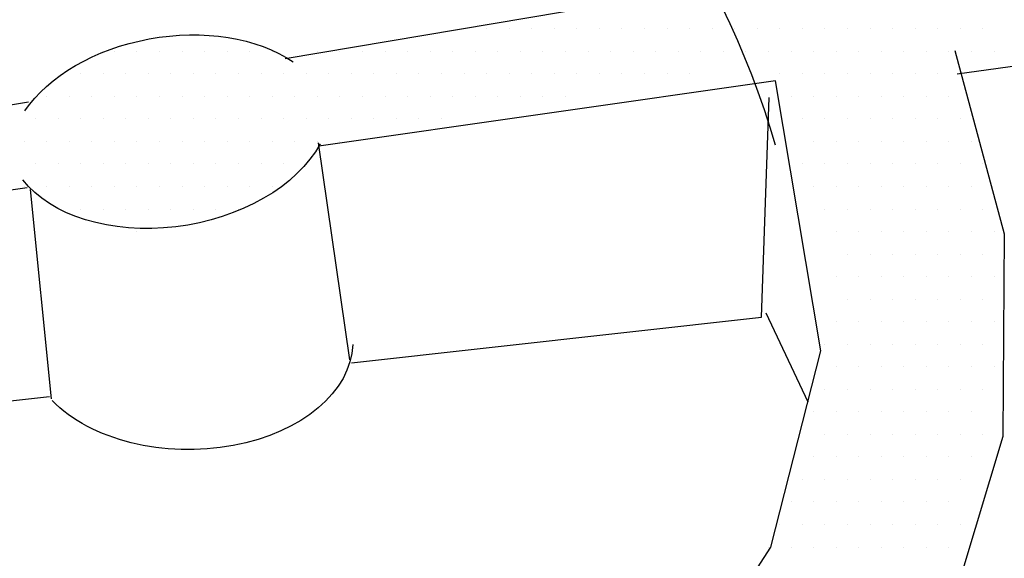
# Model space of a CAD drawing. Units: feet. Extents: x 0 to 22, y -3.6 to 8.5.
# Drawn here: x 8.4 to 8.5, y 7.4 to 7.5 of the extents above; entities that cross this region are included whole.
import ezdxf

# ---------------------------------------------------------------- set-up
doc = ezdxf.new("R2010")
doc.units = ezdxf.units.FT
doc.header["$LTSCALE"] = 0.1
doc.header["$MEASUREMENT"] = 0
doc.layers.add('PWC_DET_DETAIL', color=7, linetype='CONTINUOUS')
doc.layers.add('PWC_DET_HATCH', color=9, linetype='CONTINUOUS')

msp = doc.modelspace()

# ---------------------------------------------------------------- linework, layer by layer
at = {"layer": 'PWC_DET_DETAIL'}
msp.add_arc((8.381240383396516, 7.455402063947929), 0.0930248012577113, 16.41946202897414, 53.85067681912705, dxfattribs=at)
at = {"layer": 'PWC_DET_DETAIL', "extrusion": (0, 0, -1)}
for centre, major_axis, ratio, start_param, end_param in [((8.408277650062445, 7.481819237958803), (0.01656084769137705, 0.002735999872520589), 0.6581096474952016, 3.695338255351144, 5.674983161091413), ((8.408047157360897, 7.484357001932381), (0.01656084769137705, 0.002735999872520589), 0.6581096474952016, 0.4719650133479388, 2.801038265883246), ((8.410202488254754, 7.461408435350705), (0.0167847379855945, 0.0001412172594373739), 0.6581096474952017, 0.03443411644593208, 2.580041110763197)]:
    msp.add_ellipse(centre, major_axis=major_axis, ratio=ratio, start_param=start_param, end_param=end_param, dxfattribs=at)
at = {"layer": 'PWC_DET_HATCH'}
for p, q in [((8.4384163725247, 7.493693204065494), (8.4384163725247, 7.493693204065494)), ((8.440736685024689, 7.493693204065494), (8.440736685024689, 7.493693204065494)), ((8.443056997524678, 7.493693204065494), (8.443056997524678, 7.493693204065494)), ((8.445377310024696, 7.493693204065494), (8.445377310024696, 7.493693204065494)), ((8.447697622524686, 7.493693204065494), (8.447697622524686, 7.493693204065494)), ((8.450017935024675, 7.493693204065494), (8.450017935024675, 7.493693204065494)), ((8.452338247524665, 7.493693204065494), (8.452338247524665, 7.493693204065494)), ((8.454658560024683, 7.493693204065494), (8.454658560024683, 7.493693204065494)), ((8.456978872524672, 7.493693204065494), (8.456978872524672, 7.493693204065494)), ((8.459299185024662, 7.493693204065494), (8.459299185024662, 7.493693204065494)), ((8.46161949752468, 7.493693204065494), (8.46161949752468, 7.493693204065494)), ((8.46393981002467, 7.493693204065494), (8.46393981002467, 7.493693204065494)), ((8.466260122524659, 7.493693204065494), (8.466260122524659, 7.493693204065494)), ((8.468580435024677, 7.493693204065494), (8.468580435024677, 7.493693204065494)), ((8.470900747524666, 7.493693204065494), (8.470900747524666, 7.493693204065494)), ((8.473221060024656, 7.493693204065494), (8.473221060024656, 7.493693204065494)), ((8.475541372524646, 7.493693204065494), (8.475541372524646, 7.493693204065494)), ((8.477861685024664, 7.493693204065494), (8.477861685024664, 7.493693204065494)), ((8.480181997524653, 7.493693204065494), (8.480181997524653, 7.493693204065494)), ((8.482502310024643, 7.493693204065494), (8.482502310024643, 7.493693204065494)), ((8.48482262252466, 7.493693204065494), (8.48482262252466, 7.493693204065494)), ((8.48714293502465, 7.493693204065494), (8.48714293502465, 7.493693204065494)), ((8.48946324752464, 7.493693204065494), (8.48946324752464, 7.493693204065494)), ((8.49178356002463, 7.493693204065494), (8.49178356002463, 7.493693204065494)), ((8.40245152877469, 7.491372891565504), (8.40245152877469, 7.491372891565504)), ((8.40477184127468, 7.491372891565504), (8.40477184127468, 7.491372891565504)), ((8.40709215377467, 7.491372891565504), (8.40709215377467, 7.491372891565504)), ((8.409412466274688, 7.491372891565504), (8.409412466274688, 7.491372891565504)), ((8.411732778774677, 7.491372891565504), (8.411732778774677, 7.491372891565504)), ((8.414053091274667, 7.491372891565504), (8.414053091274667, 7.491372891565504)), ((8.416373403774685, 7.491372891565504), (8.416373403774685, 7.491372891565504)), ((8.418693716274674, 7.491372891565504), (8.418693716274674, 7.491372891565504)), ((8.423334341274682, 7.491372891565504), (8.423334341274682, 7.491372891565504)), ((8.4256546537747, 7.491372891565504), (8.4256546537747, 7.491372891565504)), ((8.42797496627469, 7.491372891565504), (8.42797496627469, 7.491372891565504)), ((8.430295278774679, 7.491372891565504), (8.430295278774679, 7.491372891565504)), ((8.432615591274669, 7.491372891565504), (8.432615591274669, 7.491372891565504)), ((8.434935903774686, 7.491372891565504), (8.434935903774686, 7.491372891565504)), ((8.437256216274676, 7.491372891565504), (8.437256216274676, 7.491372891565504)), ((8.439576528774666, 7.491372891565504), (8.439576528774666, 7.491372891565504)), ((8.441896841274684, 7.491372891565504), (8.441896841274684, 7.491372891565504)), ((8.444217153774673, 7.491372891565504), (8.444217153774673, 7.491372891565504)), ((8.446537466274663, 7.491372891565504), (8.446537466274663, 7.491372891565504)), ((8.448857778774652, 7.491372891565504), (8.448857778774652, 7.491372891565504)), ((8.45117809127467, 7.491372891565504), (8.45117809127467, 7.491372891565504)), ((8.45349840377466, 7.491372891565504), (8.45349840377466, 7.491372891565504)), ((8.45581871627465, 7.491372891565504), (8.45581871627465, 7.491372891565504)), ((8.458139028774667, 7.491372891565504), (8.458139028774667, 7.491372891565504)), ((8.460459341274657, 7.491372891565504), (8.460459341274657, 7.491372891565504)), ((8.462779653774646, 7.491372891565504), (8.462779653774646, 7.491372891565504)), ((8.465099966274664, 7.491372891565504), (8.465099966274664, 7.491372891565504)), ((8.467420278774654, 7.491372891565504), (8.467420278774654, 7.491372891565504)), ((8.469740591274643, 7.491372891565504), (8.469740591274643, 7.491372891565504)), ((8.472060903774633, 7.491372891565504), (8.472060903774633, 7.491372891565504)), ((8.47438121627465, 7.491372891565504), (8.47438121627465, 7.491372891565504)), ((8.47670152877464, 7.491372891565504), (8.47670152877464, 7.491372891565504)), ((8.47902184127463, 7.491372891565504), (8.47902184127463, 7.491372891565504)), ((8.481342153774648, 7.491372891565504), (8.481342153774648, 7.491372891565504)), ((8.483662466274637, 7.491372891565504), (8.483662466274637, 7.491372891565504)), ((8.485982778774627, 7.491372891565504), (8.485982778774627, 7.491372891565504)), ((8.488303091274616, 7.491372891565504), (8.488303091274616, 7.491372891565504)), ((8.490623403774634, 7.491372891565504), (8.490623403774634, 7.491372891565504)), ((8.492943716274624, 7.491372891565504), (8.492943716274624, 7.491372891565504)), ((8.398971060024678, 7.489052579065515), (8.398971060024678, 7.489052579065515)), ((8.401291372524696, 7.489052579065515), (8.401291372524696, 7.489052579065515)), ((8.403611685024686, 7.489052579065515), (8.403611685024686, 7.489052579065515)), ((8.405931997524675, 7.489052579065515), (8.405931997524675, 7.489052579065515)), ((8.408252310024665, 7.489052579065515), (8.408252310024665, 7.489052579065515)), ((8.410572622524683, 7.489052579065515), (8.410572622524683, 7.489052579065515)), ((8.412892935024672, 7.489052579065515), (8.412892935024672, 7.489052579065515)), ((8.415213247524662, 7.489052579065515), (8.415213247524662, 7.489052579065515)), ((8.41753356002468, 7.489052579065515), (8.41753356002468, 7.489052579065515)), ((8.41985387252467, 7.489052579065515), (8.41985387252467, 7.489052579065515)), ((8.422174185024659, 7.489052579065515), (8.422174185024659, 7.489052579065515)), ((8.424494497524648, 7.489052579065515), (8.424494497524648, 7.489052579065515)), ((8.426814810024666, 7.489052579065515), (8.426814810024666, 7.489052579065515)), ((8.429135122524656, 7.489052579065515), (8.429135122524656, 7.489052579065515)), ((8.431455435024645, 7.489052579065515), (8.431455435024645, 7.489052579065515)), ((8.433775747524663, 7.489052579065515), (8.433775747524663, 7.489052579065515)), ((8.436096060024653, 7.489052579065515), (8.436096060024653, 7.489052579065515)), ((8.438416372524642, 7.489052579065515), (8.438416372524642, 7.489052579065515)), ((8.44073668502466, 7.489052579065515), (8.44073668502466, 7.489052579065515)), ((8.44305699752465, 7.489052579065515), (8.44305699752465, 7.489052579065515)), ((8.44537731002464, 7.489052579065515), (8.44537731002464, 7.489052579065515)), ((8.447697622524629, 7.489052579065515), (8.447697622524629, 7.489052579065515)), ((8.450017935024647, 7.489052579065515), (8.450017935024647, 7.489052579065515)), ((8.452338247524636, 7.489052579065515), (8.452338247524636, 7.489052579065515)), ((8.454658560024626, 7.489052579065515), (8.454658560024626, 7.489052579065515)), ((8.456978872524644, 7.489052579065515), (8.456978872524644, 7.489052579065515)), ((8.459299185024634, 7.489052579065515), (8.459299185024634, 7.489052579065515)), ((8.461619497524623, 7.489052579065515), (8.461619497524623, 7.489052579065515)), ((8.470900747524695, 7.489052579065515), (8.470900747524695, 7.489052579065515)), ((8.473221060024684, 7.489052579065515), (8.473221060024684, 7.489052579065515)), ((8.475541372524702, 7.489052579065515), (8.475541372524702, 7.489052579065515)), ((8.477861685024692, 7.489052579065515), (8.477861685024692, 7.489052579065515)), ((8.480181997524681, 7.489052579065515), (8.480181997524681, 7.489052579065515)), ((8.482502310024671, 7.489052579065515), (8.482502310024671, 7.489052579065515)), ((8.484822622524689, 7.489052579065515), (8.484822622524689, 7.489052579065515)), ((8.487142935024679, 7.489052579065515), (8.487142935024679, 7.489052579065515)), ((8.489463247524668, 7.489052579065515), (8.489463247524668, 7.489052579065515)), ((8.395490591274694, 7.486732266565525), (8.395490591274694, 7.486732266565525)), ((8.397810903774683, 7.486732266565525), (8.397810903774683, 7.486732266565525)), ((8.400131216274701, 7.486732266565525), (8.400131216274701, 7.486732266565525)), ((8.40245152877469, 7.486732266565525), (8.40245152877469, 7.486732266565525)), ((8.40477184127468, 7.486732266565525), (8.40477184127468, 7.486732266565525)), ((8.40709215377467, 7.486732266565525), (8.40709215377467, 7.486732266565525)), ((8.409412466274688, 7.486732266565525), (8.409412466274688, 7.486732266565525)), ((8.411732778774677, 7.486732266565525), (8.411732778774677, 7.486732266565525)), ((8.414053091274667, 7.486732266565525), (8.414053091274667, 7.486732266565525)), ((8.416373403774685, 7.486732266565525), (8.416373403774685, 7.486732266565525)), ((8.418693716274674, 7.486732266565525), (8.418693716274674, 7.486732266565525)), ((8.421014028774664, 7.486732266565525), (8.421014028774664, 7.486732266565525)), ((8.423334341274682, 7.486732266565525), (8.423334341274682, 7.486732266565525)), ((8.425654653774671, 7.486732266565525), (8.425654653774671, 7.486732266565525)), ((8.427974966274661, 7.486732266565525), (8.427974966274661, 7.486732266565525)), ((8.43029527877465, 7.486732266565525), (8.43029527877465, 7.486732266565525)), ((8.432615591274669, 7.486732266565525), (8.432615591274669, 7.486732266565525)), ((8.434935903774658, 7.486732266565525), (8.434935903774658, 7.486732266565525)), ((8.437256216274648, 7.486732266565525), (8.437256216274648, 7.486732266565525)), ((8.439576528774666, 7.486732266565525), (8.439576528774666, 7.486732266565525)), ((8.441896841274655, 7.486732266565525), (8.441896841274655, 7.486732266565525)), ((8.444217153774645, 7.486732266565525), (8.444217153774645, 7.486732266565525)), ((8.446537466274634, 7.486732266565525), (8.446537466274634, 7.486732266565525)), ((8.448857778774652, 7.486732266565525), (8.448857778774652, 7.486732266565525)), ((8.47206090377469, 7.486732266565525), (8.47206090377469, 7.486732266565525)), ((8.47438121627468, 7.486732266565525), (8.47438121627468, 7.486732266565525)), ((8.476701528774669, 7.486732266565525), (8.476701528774669, 7.486732266565525)), ((8.479021841274687, 7.486732266565525), (8.479021841274687, 7.486732266565525)), ((8.481342153774676, 7.486732266565525), (8.481342153774676, 7.486732266565525)), ((8.483662466274666, 7.486732266565525), (8.483662466274666, 7.486732266565525)), ((8.485982778774684, 7.486732266565525), (8.485982778774684, 7.486732266565525)), ((8.488303091274673, 7.486732266565525), (8.488303091274673, 7.486732266565525)), ((8.39433043502467, 7.484411954065507), (8.39433043502467, 7.484411954065507)), ((8.396650747524689, 7.484411954065507), (8.396650747524689, 7.484411954065507)), ((8.398971060024678, 7.484411954065507), (8.398971060024678, 7.484411954065507)), ((8.401291372524668, 7.484411954065507), (8.401291372524668, 7.484411954065507)), ((8.403611685024657, 7.484411954065507), (8.403611685024657, 7.484411954065507)), ((8.405931997524675, 7.484411954065507), (8.405931997524675, 7.484411954065507)), ((8.408252310024665, 7.484411954065507), (8.408252310024665, 7.484411954065507)), ((8.410572622524654, 7.484411954065507), (8.410572622524654, 7.484411954065507)), ((8.412892935024672, 7.484411954065507), (8.412892935024672, 7.484411954065507)), ((8.415213247524662, 7.484411954065507), (8.415213247524662, 7.484411954065507)), ((8.417533560024651, 7.484411954065507), (8.417533560024651, 7.484411954065507)), ((8.41985387252467, 7.484411954065507), (8.41985387252467, 7.484411954065507)), ((8.422174185024659, 7.484411954065507), (8.422174185024659, 7.484411954065507)), ((8.424494497524648, 7.484411954065507), (8.424494497524648, 7.484411954065507)), ((8.426814810024638, 7.484411954065507), (8.426814810024638, 7.484411954065507)), ((8.429135122524656, 7.484411954065507), (8.429135122524656, 7.484411954065507)), ((8.431455435024645, 7.484411954065507), (8.431455435024645, 7.484411954065507)), ((8.433775747524635, 7.484411954065507), (8.433775747524635, 7.484411954065507)), ((8.436096060024653, 7.484411954065507), (8.436096060024653, 7.484411954065507)), ((8.473221060024684, 7.484411954065507), (8.473221060024684, 7.484411954065507)), ((8.475541372524702, 7.484411954065507), (8.475541372524702, 7.484411954065507)), ((8.477861685024692, 7.484411954065507), (8.477861685024692, 7.484411954065507)), ((8.480181997524681, 7.484411954065507), (8.480181997524681, 7.484411954065507)), ((8.482502310024671, 7.484411954065507), (8.482502310024671, 7.484411954065507)), ((8.484822622524689, 7.484411954065507), (8.484822622524689, 7.484411954065507)), ((8.487142935024679, 7.484411954065507), (8.487142935024679, 7.484411954065507)), ((8.489463247524668, 7.484411954065507), (8.489463247524668, 7.484411954065507)), ((8.393170278774676, 7.482091641565518), (8.393170278774676, 7.482091641565518)), ((8.395490591274665, 7.482091641565518), (8.395490591274665, 7.482091641565518)), ((8.397810903774655, 7.482091641565518), (8.397810903774655, 7.482091641565518)), ((8.400131216274644, 7.482091641565518), (8.400131216274644, 7.482091641565518)), ((8.402451528774662, 7.482091641565518), (8.402451528774662, 7.482091641565518)), ((8.404771841274652, 7.482091641565518), (8.404771841274652, 7.482091641565518)), ((8.407092153774641, 7.482091641565518), (8.407092153774641, 7.482091641565518)), ((8.40941246627466, 7.482091641565518), (8.40941246627466, 7.482091641565518)), ((8.411732778774649, 7.482091641565518), (8.411732778774649, 7.482091641565518)), ((8.414053091274639, 7.482091641565518), (8.414053091274639, 7.482091641565518)), ((8.416373403774656, 7.482091641565518), (8.416373403774656, 7.482091641565518)), ((8.418693716274646, 7.482091641565518), (8.418693716274646, 7.482091641565518)), ((8.421014028774636, 7.482091641565518), (8.421014028774636, 7.482091641565518)), ((8.423334341274625, 7.482091641565518), (8.423334341274625, 7.482091641565518)), ((8.423420259037954, 7.48194529239052), (8.42663367078498, 7.459603186256146)), ((8.425654653774643, 7.482091641565518), (8.425654653774643, 7.482091641565518)), ((8.47438121627468, 7.482091641565518), (8.47438121627468, 7.482091641565518)), ((8.476701528774669, 7.482091641565518), (8.476701528774669, 7.482091641565518)), ((8.479021841274687, 7.482091641565518), (8.479021841274687, 7.482091641565518)), ((8.481342153774676, 7.482091641565518), (8.481342153774676, 7.482091641565518)), ((8.483662466274666, 7.482091641565518), (8.483662466274666, 7.482091641565518)), ((8.485982778774684, 7.482091641565518), (8.485982778774684, 7.482091641565518)), ((8.488303091274673, 7.482091641565518), (8.488303091274673, 7.482091641565518)), ((8.490623403774663, 7.482091641565518), (8.490623403774663, 7.482091641565518)), ((8.394330435024642, 7.4797713290655), (8.394330435024642, 7.4797713290655)), ((8.396650747524632, 7.4797713290655), (8.396650747524632, 7.4797713290655)), ((8.39897106002465, 7.4797713290655), (8.39897106002465, 7.4797713290655)), ((8.40129137252464, 7.4797713290655), (8.40129137252464, 7.4797713290655)), ((8.403611685024629, 7.4797713290655), (8.403611685024629, 7.4797713290655)), ((8.405931997524647, 7.4797713290655), (8.405931997524647, 7.4797713290655)), ((8.408252310024636, 7.4797713290655), (8.408252310024636, 7.4797713290655)), ((8.410572622524626, 7.4797713290655), (8.410572622524626, 7.4797713290655)), ((8.412892935024644, 7.4797713290655), (8.412892935024644, 7.4797713290655)), ((8.415213247524633, 7.4797713290655), (8.415213247524633, 7.4797713290655)), ((8.417533560024623, 7.4797713290655), (8.417533560024623, 7.4797713290655)), ((8.419853872524612, 7.4797713290655), (8.419853872524612, 7.4797713290655)), ((8.473221060024684, 7.4797713290655), (8.473221060024684, 7.4797713290655)), ((8.475541372524702, 7.4797713290655), (8.475541372524702, 7.4797713290655)), ((8.477861685024692, 7.4797713290655), (8.477861685024692, 7.4797713290655)), ((8.480181997524681, 7.4797713290655), (8.480181997524681, 7.4797713290655)), ((8.482502310024671, 7.4797713290655), (8.482502310024671, 7.4797713290655)), ((8.484822622524689, 7.4797713290655), (8.484822622524689, 7.4797713290655)), ((8.487142935024679, 7.4797713290655), (8.487142935024679, 7.4797713290655)), ((8.489463247524668, 7.4797713290655), (8.489463247524668, 7.4797713290655)), ((8.491783560024686, 7.4797713290655), (8.491783560024686, 7.4797713290655)), ((8.393170278774647, 7.47745101656551), (8.393170278774647, 7.47745101656551)), ((8.395490591274637, 7.47745101656551), (8.395490591274637, 7.47745101656551)), ((8.397810903774655, 7.47745101656551), (8.397810903774655, 7.47745101656551)), ((8.400131216274644, 7.47745101656551), (8.400131216274644, 7.47745101656551)), ((8.402451528774634, 7.47745101656551), (8.402451528774634, 7.47745101656551)), ((8.404771841274652, 7.47745101656551), (8.404771841274652, 7.47745101656551)), ((8.407092153774641, 7.47745101656551), (8.407092153774641, 7.47745101656551)), ((8.409412466274631, 7.47745101656551), (8.409412466274631, 7.47745101656551)), ((8.411732778774649, 7.47745101656551), (8.411732778774649, 7.47745101656551)), ((8.414053091274639, 7.47745101656551), (8.414053091274639, 7.47745101656551)), ((8.416373403774628, 7.47745101656551), (8.416373403774628, 7.47745101656551)), ((8.418693716274618, 7.47745101656551), (8.418693716274618, 7.47745101656551)), ((8.47438121627468, 7.47745101656551), (8.47438121627468, 7.47745101656551)), ((8.476701528774669, 7.47745101656551), (8.476701528774669, 7.47745101656551)), ((8.479021841274687, 7.47745101656551), (8.479021841274687, 7.47745101656551)), ((8.481342153774676, 7.47745101656551), (8.481342153774676, 7.47745101656551)), ((8.483662466274666, 7.47745101656551), (8.483662466274666, 7.47745101656551)), ((8.485982778774684, 7.47745101656551), (8.485982778774684, 7.47745101656551)), ((8.488303091274673, 7.47745101656551), (8.488303091274673, 7.47745101656551)), ((8.490623403774663, 7.47745101656551), (8.490623403774663, 7.47745101656551)), ((8.395976639675808, 7.455589647268027), (8.393834749235594, 7.477129190471544)), ((8.398971060024707, 7.475130704065521), (8.398971060024707, 7.475130704065521)), ((8.401291372524696, 7.475130704065521), (8.401291372524696, 7.475130704065521)), ((8.403611685024686, 7.475130704065521), (8.403611685024686, 7.475130704065521)), ((8.405931997524675, 7.475130704065521), (8.405931997524675, 7.475130704065521)), ((8.408252310024693, 7.475130704065521), (8.408252310024693, 7.475130704065521)), ((8.410572622524683, 7.475130704065521), (8.410572622524683, 7.475130704065521)), ((8.412892935024672, 7.475130704065521), (8.412892935024672, 7.475130704065521)), ((8.41521324752469, 7.475130704065521), (8.41521324752469, 7.475130704065521)), ((8.475541372524702, 7.475130704065521), (8.475541372524702, 7.475130704065521)), ((8.477861685024692, 7.475130704065521), (8.477861685024692, 7.475130704065521)), ((8.480181997524681, 7.475130704065521), (8.480181997524681, 7.475130704065521)), ((8.482502310024671, 7.475130704065521), (8.482502310024671, 7.475130704065521)), ((8.484822622524689, 7.475130704065521), (8.484822622524689, 7.475130704065521)), ((8.487142935024679, 7.475130704065521), (8.487142935024679, 7.475130704065521)), ((8.489463247524668, 7.475130704065521), (8.489463247524668, 7.475130704065521)), ((8.491783560024686, 7.475130704065521), (8.491783560024686, 7.475130704065521)), ((8.40477184127468, 7.472810391565503), (8.40477184127468, 7.472810391565503)), ((8.476701528774669, 7.472810391565503), (8.476701528774669, 7.472810391565503)), ((8.479021841274687, 7.472810391565503), (8.479021841274687, 7.472810391565503)), ((8.481342153774676, 7.472810391565503), (8.481342153774676, 7.472810391565503)), ((8.483662466274666, 7.472810391565503), (8.483662466274666, 7.472810391565503)), ((8.485982778774684, 7.472810391565503), (8.485982778774684, 7.472810391565503)), ((8.488303091274673, 7.472810391565503), (8.488303091274673, 7.472810391565503)), ((8.490623403774663, 7.472810391565503), (8.490623403774663, 7.472810391565503)), ((8.49294371627468, 7.472810391565503), (8.49294371627468, 7.472810391565503)), ((8.477861685024692, 7.470490079065513), (8.477861685024692, 7.470490079065513)), ((8.480181997524681, 7.470490079065513), (8.480181997524681, 7.470490079065513)), ((8.482502310024671, 7.470490079065513), (8.482502310024671, 7.470490079065513)), ((8.484822622524689, 7.470490079065513), (8.484822622524689, 7.470490079065513)), ((8.487142935024679, 7.470490079065513), (8.487142935024679, 7.470490079065513)), ((8.489463247524668, 7.470490079065513), (8.489463247524668, 7.470490079065513)), ((8.491783560024686, 7.470490079065513), (8.491783560024686, 7.470490079065513)), ((8.476701528774697, 7.468169766565495), (8.476701528774697, 7.468169766565495)), ((8.479021841274687, 7.468169766565495), (8.479021841274687, 7.468169766565495)), ((8.481342153774676, 7.468169766565495), (8.481342153774676, 7.468169766565495)), ((8.483662466274694, 7.468169766565495), (8.483662466274694, 7.468169766565495)), ((8.485982778774684, 7.468169766565495), (8.485982778774684, 7.468169766565495)), ((8.488303091274673, 7.468169766565495), (8.488303091274673, 7.468169766565495)), ((8.490623403774691, 7.468169766565495), (8.490623403774691, 7.468169766565495)), ((8.49294371627468, 7.468169766565495), (8.49294371627468, 7.468169766565495)), ((8.477861685024692, 7.465849454065506), (8.477861685024692, 7.465849454065506)), ((8.480181997524681, 7.465849454065506), (8.480181997524681, 7.465849454065506)), ((8.482502310024671, 7.465849454065506), (8.482502310024671, 7.465849454065506)), ((8.484822622524689, 7.465849454065506), (8.484822622524689, 7.465849454065506)), ((8.487142935024679, 7.465849454065506), (8.487142935024679, 7.465849454065506)), ((8.489463247524668, 7.465849454065506), (8.489463247524668, 7.465849454065506)), ((8.491783560024686, 7.465849454065506), (8.491783560024686, 7.465849454065506)), ((8.476701528774697, 7.463529141565516), (8.476701528774697, 7.463529141565516)), ((8.479021841274687, 7.463529141565516), (8.479021841274687, 7.463529141565516)), ((8.481342153774676, 7.463529141565516), (8.481342153774676, 7.463529141565516)), ((8.483662466274694, 7.463529141565516), (8.483662466274694, 7.463529141565516)), ((8.485982778774684, 7.463529141565516), (8.485982778774684, 7.463529141565516)), ((8.488303091274673, 7.463529141565516), (8.488303091274673, 7.463529141565516)), ((8.490623403774691, 7.463529141565516), (8.490623403774691, 7.463529141565516)), ((8.49294371627468, 7.463529141565516), (8.49294371627468, 7.463529141565516)), ((8.475541372524702, 7.461208829065498), (8.475541372524702, 7.461208829065498)), ((8.477861685024692, 7.461208829065498), (8.477861685024692, 7.461208829065498)), ((8.480181997524681, 7.461208829065498), (8.480181997524681, 7.461208829065498)), ((8.482502310024671, 7.461208829065498), (8.482502310024671, 7.461208829065498)), ((8.484822622524689, 7.461208829065498), (8.484822622524689, 7.461208829065498)), ((8.487142935024679, 7.461208829065498), (8.487142935024679, 7.461208829065498)), ((8.489463247524668, 7.461208829065498), (8.489463247524668, 7.461208829065498)), ((8.491783560024686, 7.461208829065498), (8.491783560024686, 7.461208829065498)), ((8.476701528774669, 7.458888516565509), (8.476701528774669, 7.458888516565509)), ((8.479021841274687, 7.458888516565509), (8.479021841274687, 7.458888516565509)), ((8.481342153774676, 7.458888516565509), (8.481342153774676, 7.458888516565509)), ((8.483662466274666, 7.458888516565509), (8.483662466274666, 7.458888516565509)), ((8.485982778774684, 7.458888516565509), (8.485982778774684, 7.458888516565509)), ((8.488303091274673, 7.458888516565509), (8.488303091274673, 7.458888516565509)), ((8.490623403774663, 7.458888516565509), (8.490623403774663, 7.458888516565509)), ((8.49294371627468, 7.458888516565509), (8.49294371627468, 7.458888516565509)), ((8.475541372524702, 7.456568204065519), (8.475541372524702, 7.456568204065519)), ((8.477861685024692, 7.456568204065519), (8.477861685024692, 7.456568204065519)), ((8.480181997524681, 7.456568204065519), (8.480181997524681, 7.456568204065519)), ((8.482502310024671, 7.456568204065519), (8.482502310024671, 7.456568204065519)), ((8.484822622524689, 7.456568204065519), (8.484822622524689, 7.456568204065519)), ((8.487142935024679, 7.456568204065519), (8.487142935024679, 7.456568204065519)), ((8.489463247524668, 7.456568204065519), (8.489463247524668, 7.456568204065519)), ((8.491783560024686, 7.456568204065519), (8.491783560024686, 7.456568204065519)), ((8.47438121627468, 7.454247891565501), (8.47438121627468, 7.454247891565501)), ((8.476701528774669, 7.454247891565501), (8.476701528774669, 7.454247891565501)), ((8.479021841274687, 7.454247891565501), (8.479021841274687, 7.454247891565501)), ((8.481342153774676, 7.454247891565501), (8.481342153774676, 7.454247891565501)), ((8.483662466274666, 7.454247891565501), (8.483662466274666, 7.454247891565501)), ((8.485982778774684, 7.454247891565501), (8.485982778774684, 7.454247891565501)), ((8.488303091274673, 7.454247891565501), (8.488303091274673, 7.454247891565501)), ((8.490623403774663, 7.454247891565501), (8.490623403774663, 7.454247891565501)), ((8.475541372524702, 7.451927579065512), (8.475541372524702, 7.451927579065512)), ((8.477861685024692, 7.451927579065512), (8.477861685024692, 7.451927579065512)), ((8.480181997524681, 7.451927579065512), (8.480181997524681, 7.451927579065512)), ((8.482502310024671, 7.451927579065512), (8.482502310024671, 7.451927579065512)), ((8.484822622524689, 7.451927579065512), (8.484822622524689, 7.451927579065512)), ((8.487142935024679, 7.451927579065512), (8.487142935024679, 7.451927579065512)), ((8.489463247524668, 7.451927579065512), (8.489463247524668, 7.451927579065512)), ((8.491783560024686, 7.451927579065512), (8.491783560024686, 7.451927579065512)), ((8.47438121627468, 7.449607266565494), (8.47438121627468, 7.449607266565494)), ((8.476701528774669, 7.449607266565494), (8.476701528774669, 7.449607266565494)), ((8.479021841274687, 7.449607266565494), (8.479021841274687, 7.449607266565494)), ((8.481342153774676, 7.449607266565494), (8.481342153774676, 7.449607266565494)), ((8.483662466274666, 7.449607266565494), (8.483662466274666, 7.449607266565494)), ((8.485982778774684, 7.449607266565494), (8.485982778774684, 7.449607266565494)), ((8.488303091274673, 7.449607266565494), (8.488303091274673, 7.449607266565494)), ((8.490623403774663, 7.449607266565494), (8.490623403774663, 7.449607266565494)), ((8.473221060024684, 7.447286954065504), (8.473221060024684, 7.447286954065504)), ((8.475541372524702, 7.447286954065504), (8.475541372524702, 7.447286954065504)), ((8.477861685024692, 7.447286954065504), (8.477861685024692, 7.447286954065504)), ((8.480181997524681, 7.447286954065504), (8.480181997524681, 7.447286954065504)), ((8.482502310024671, 7.447286954065504), (8.482502310024671, 7.447286954065504)), ((8.484822622524689, 7.447286954065504), (8.484822622524689, 7.447286954065504)), ((8.487142935024679, 7.447286954065504), (8.487142935024679, 7.447286954065504)), ((8.489463247524668, 7.447286954065504), (8.489463247524668, 7.447286954065504)), ((8.47206090377469, 7.444966641565514), (8.47206090377469, 7.444966641565514)), ((8.47438121627468, 7.444966641565514), (8.47438121627468, 7.444966641565514)), ((8.476701528774669, 7.444966641565514), (8.476701528774669, 7.444966641565514)), ((8.479021841274687, 7.444966641565514), (8.479021841274687, 7.444966641565514)), ((8.481342153774676, 7.444966641565514), (8.481342153774676, 7.444966641565514)), ((8.483662466274666, 7.444966641565514), (8.483662466274666, 7.444966641565514)), ((8.485982778774684, 7.444966641565514), (8.485982778774684, 7.444966641565514)), ((8.488303091274673, 7.444966641565514), (8.488303091274673, 7.444966641565514)), ((8.470900747524695, 7.442646329065497), (8.470900747524695, 7.442646329065497)), ((8.473221060024684, 7.442646329065497), (8.473221060024684, 7.442646329065497)), ((8.475541372524702, 7.442646329065497), (8.475541372524702, 7.442646329065497)), ((8.477861685024692, 7.442646329065497), (8.477861685024692, 7.442646329065497)), ((8.480181997524681, 7.442646329065497), (8.480181997524681, 7.442646329065497)), ((8.482502310024671, 7.442646329065497), (8.482502310024671, 7.442646329065497)), ((8.484822622524689, 7.442646329065497), (8.484822622524689, 7.442646329065497)), ((8.487142935024679, 7.442646329065497), (8.487142935024679, 7.442646329065497)), ((8.489463247524668, 7.442646329065497), (8.489463247524668, 7.442646329065497)), ((8.4697405912747, 7.440326016565507), (8.4697405912747, 7.440326016565507)), ((8.47206090377469, 7.440326016565507), (8.47206090377469, 7.440326016565507)), ((8.47438121627468, 7.440326016565507), (8.47438121627468, 7.440326016565507)), ((8.476701528774669, 7.440326016565507), (8.476701528774669, 7.440326016565507)), ((8.479021841274687, 7.440326016565507), (8.479021841274687, 7.440326016565507)), ((8.481342153774676, 7.440326016565507), (8.481342153774676, 7.440326016565507)), ((8.483662466274666, 7.440326016565507), (8.483662466274666, 7.440326016565507)), ((8.485982778774684, 7.440326016565507), (8.485982778774684, 7.440326016565507)), ((8.488303091274673, 7.440326016565507), (8.488303091274673, 7.440326016565507))]:
    msp.add_line(p, q, dxfattribs=at)
for points in [[(8.420027272805527, 7.490640033314804), (8.46280717379392, 7.497872840259276), (8.456233618615755, 7.511540555328423), (8.444232234325142, 7.523665762277489), (8.43180373508443, 7.533833142282475), (8.414168968720475, 7.541372111312739), (8.402839011040982, 7.548500817001667), (8.378575612213297, 7.528782762334771)], [(8.48891434164949, 7.491453477301178), (8.493986675149017, 7.472563486080475), (8.493850213783986, 7.451697131146119), (8.486768692599583, 7.428195624593485), (8.465343816832728, 7.404203809557941), (8.4490842634886, 7.388424524969906)], [(8.4891409591213, 7.489063479924397), (8.5102465828692, 7.491957201659346)], [(8.428124059784551, 7.398276130069746), (8.444245788943903, 7.408034362821866), (8.458318711871755, 7.422216821206632), (8.46998562839454, 7.44030229477292), (8.475123646502311, 7.460535981796312), (8.470451465378886, 7.488338970745701), (8.423470188706517, 7.481601682441237)], [(8.426846272791408, 7.45929170571037), (8.46902439077877, 7.463989974936368), (8.469806158761315, 7.486597650308227)], [(8.373823512905858, 7.482828353817155), (8.393595313791508, 7.486171176391451)], [(8.393484671174548, 7.477301648664394), (8.37606736914995, 7.474803943332887)], [(8.469457403791921, 7.464426358271282), (8.473788664451206, 7.455278777863299)], [(8.37686424390651, 7.453724149845669), (8.395785791043068, 7.455831842812103)]]:
    msp.add_lwpolyline(points, dxfattribs=at)

doc.saveas('drawing.dxf')
